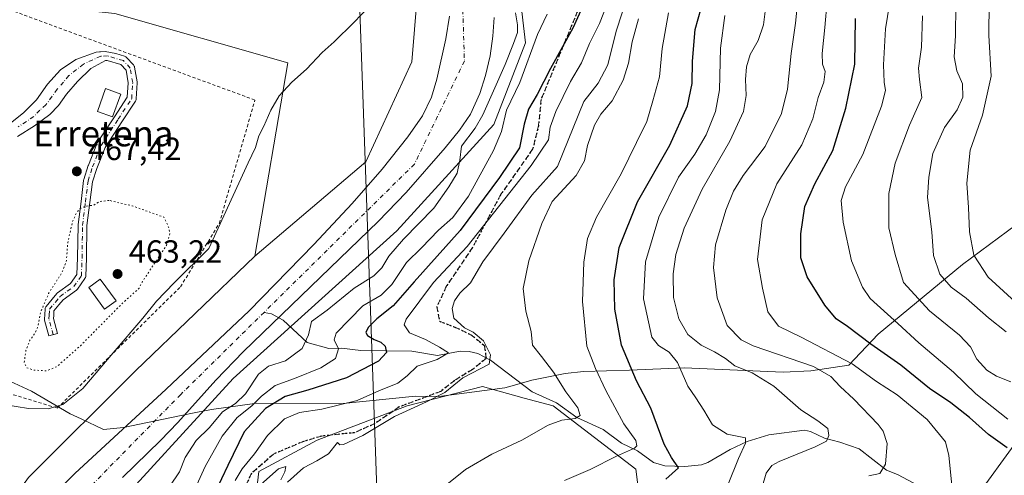
# Model space of a CAD drawing. Units: metres. Extents: x 614002 to 617458, y 4745570 to 4747941.
# Drawn here: x 616684 to 616992, y 4746816 to 4746958 of the extents above; entities that cross this region are included whole.
import ezdxf
from ezdxf.enums import TextEntityAlignment as Align

# ---------------------------------------------------------------- set-up
doc = ezdxf.new("R2010")
doc.units = ezdxf.units.M
doc.header["$MEASUREMENT"] = 0
for name, pattern in [('DGN Style 2', [1.648017, 0.98881, -0.659207]), ('DGN Style 3', [2.307223, 1.648017, -0.659207]), ('DGN Style 4', [2.638475, 1.318413, -0.659207, 0.001648, -0.659207]), ('DGN Style 5', [1.153612, 0.494405, -0.659207])]:
    doc.linetypes.add(name, pattern=pattern)
for name, color, linetype, lineweight in [('Alambrada', 7, 'DGN Style 2', 0), ('Arbolado forestal CxS', 92, 'Continuous', 0), ('Camino Cxs', 7, 'Continuous', 0), ('Camino eje', 30, 'DGN Style 4', 13), ('Corriente natural Cxs', 4, 'Continuous', 13), ('Corriente natural eje', 4, 'DGN Style 4', 0), ('Corriente natural lineal', 142, 'Continuous', 13), ('Cultivos herbáceos CxS', 92, 'Continuous', 0), ('Curva de nivel maestra', 30, 'Continuous', 30), ('Curva de nivel normal', 30, 'Continuous', 0), ('Curva de nivel normal depresión', 30, 'DGN Style 5', 0), ('Edificación ligera Cxs', 1, 'Continuous', 0), ('Entidad de ámbito territorial', 7, 'Continuous', 0), ('Entidad de ámbito territorial CxS', 92, 'Continuous', 0), ('Matorral CxS', 135, 'Continuous', 0), ('Núcleo urbano CxS', 7, 'Continuous', 0), ('Prado CxS', 92, 'Continuous', 0), ('Punto de cota en terreno', 7, 'Continuous', 0), ('Ruta', 7, 'DGN Style 5', 30), ('Rótulo de punto de cota en terreno', 7, 'Continuous', 0), ('Senda', 7, 'DGN Style 3', 0), ('Suelo desnudo CxS', 253, 'Continuous', 0), ('Tendido', 6, 'Continuous', 0), ('Texto cartográfico', 7, 'Continuous', 0)]:
    doc.layers.add(name, color=color, linetype=linetype, lineweight=lineweight)
doc.styles.add('Style-Arial', font='txt')

# ---------------------------------------------------------------- blocks, each defined once
blk = doc.blocks.new('*U16')
at = {"layer": 'Matorral CxS', "color": 135, "linetype": 'Continuous', "lineweight": 0}
for points in [[(617006.5267, 4746841.2571, 536.951), (616983.8731, 4746809.9573, 521.2179)], [(616881.4887, 4746783.0233, 505.5043), (616876.9297, 4746817.9843, 496.7546), (616851.0891, 4746837.7445, 488.3377), (616842.0503, 4746840.2385, 486.9186), (616829.0483, 4746843.8259, 485.1611), (616805.4873, 4746837.7451, 483.1695), (616777.3661, 4746827.1053, 483.1064), (616759.1259, 4746817.2255, 480.3664), (616757.7709, 4746805.7515, 482.9957)], [(616709.5279, 4746800.9483, 460.4257), (616751.1407, 4746846.3665, 460.3477), (616802.2767, 4746892.4901, 461.9335), (616832.5395, 4746925.7525, 466.8959), (616842.5275, 4746951.2409, 468.4036), (616839.1565, 4746979.8087, 463.7025), (616855.0235, 4746976.9755, 468.3357), (616866.5033, 4746974.9263, 474.7083), (616911.6659, 4746965.7279, 506.3319), (616935.6933, 4746981.7895, 516.2514), (616967.9657, 4746999.8173, 531.7354), (616959.5819, 4747018.1813, 522.0608), (616936.0683, 4747019.9147, 507.3325), (616907.5201, 4747014.6219, 491.2024), (616912.2275, 4747031.8513, 491.3408), (616917.4349, 4747050.9107, 490.648), (616932.0749, 4747046.5707, 501.7377), (616941.5281, 4747057.4425, 504.9394), (616957.0659, 4747056.1861, 516.1787), (616963.1369, 4747055.6951, 520.3389), (616968.9795, 4747037.3123, 525.9096), (616992.0199, 4747012.0671, 539.745), (617017.3791, 4747019.2427, 550.2183)]]:
    blk.add_polyline3d(points, dxfattribs=at)
blk = doc.blocks.new('5PATER')
at = {"layer": 'Suelo desnudo CxS', "linetype": 'Continuous', "lineweight": 0}
h = blk.add_hatch(color=51, dxfattribs=at)
edge = h.paths.add_edge_path()
edge.add_ellipse((0, 0), major_axis=(-0.11, -0.111), ratio=0.999422, start_angle=0, end_angle=360)

msp = doc.modelspace()

# ---------------------------------------------------------------- linework, layer by layer
at = {"layer": 'Alambrada', "color": 7, "linetype": 'DGN Style 2', "lineweight": 0}
msp.add_polyline3d([(616696.1701, 4746837.1001, 473.0125), (616734.6801, 4746875.0101, 471.1821), (616746.8001, 4746894.8601, 470.3864), (616757.9201, 4746933.3701, 469.9901), (616664.6101, 4746967.7301, 472.1153), (616652.5501, 4746970.8101, 483.5542), (616618.7501, 4746888.3201, 474.2457), (616608.6201, 4746864.5001, 476.725), (616616.1701, 4746861.3201, 473.9716), (616696.1701, 4746837.1001, 473.0125)], dxfattribs=at)
at = {"layer": 'Arbolado forestal CxS', "color": 92, "linetype": 'Continuous', "lineweight": 0}
for points in [[(616687.1971, 4746815.3975, 462.3725), (616720.6358, 4746848.6839, 462.3862), (616757.8675, 4746884.5389, 462.0835), (616792.6011, 4746914.0223, 462.8866), (616806.9977, 4746945.2611, 462.8321), (616809.3383, 4746974.5061, 464.4736), (616811.0831, 4746998.0277, 464.1498), (616812.0103, 4747048.2289, 465.5268), (616818.6323, 4747101.6499, 464.7379), (616815.8093, 4747142.9277, 465.0724), (616811.1889, 4747168.3101, 466.0193), (616803.2901, 4747208.9159, 467.818), (616793.4451, 4747255.2259, 469.8858), (616791.2831, 4747292.6967, 468.1995), (616778.3667, 4747323.7349, 469.5745), (616763.0455, 4747335.0591, 477.4082), (616740.0348, 4747355.8573, 483.4076), (616737.2735, 4747388.2413, 477.3507)], [(616810.2115, 4747376.6245, 466.1225), (616807.7825, 4747365.0859, 465.5662), (616815.0735, 4747359.0159, 465.6593), (616821.7499, 4747342.0097, 465.6328), (616826.6122, 4747331.6875, 466.4307), (616834.5049, 4747317.7203, 465.3104), (616823.0239, 4747295.4715, 464.4871), (616821.9881, 4747261.1535, 463.6868), (616832.5069, 4747209.1305, 464.1761), (616839.1409, 4747167.8795, 463.7453), (616843.8173, 4747134.2395, 464.1445), (616842.3027, 4747077.0447, 463.2854), (616839.4927, 4747023.6515, 463.5949), (616839.1565, 4746979.8087, 463.7025), (616842.5275, 4746951.2409, 468.4036), (616832.5395, 4746925.7525, 466.8959), (616802.2767, 4746892.4901, 461.9335), (616751.1407, 4746846.3665, 460.3477), (616709.5279, 4746800.9483, 460.4257)], [(616815.8093, 4747142.9277, 465.0724), (616818.6323, 4747101.6499, 464.7379), (616812.0103, 4747048.2289, 465.5268), (616811.0831, 4746998.0277, 464.1498), (616809.3383, 4746974.5061, 464.4736), (616806.9977, 4746945.2611, 462.8321), (616792.6011, 4746914.0223, 462.8866), (616757.8675, 4746884.5389, 462.0835)], [(616839.1565, 4746979.8087, 463.7025), (616842.5275, 4746951.2409, 468.4036), (616832.5395, 4746925.7525, 466.8959), (616802.2767, 4746892.4901, 461.9335), (616751.1407, 4746846.3665, 460.3477), (616709.5279, 4746800.9483, 460.4257), (616684.9481, 4746772.8109, 460.9258)], [(616818.7801, 4746959.6101, 460.5217), (616817.5801, 4746952.4901, 460.4247), (616814.7801, 4746939.9301, 461.0069), (616813.1001, 4746934.2501, 461.0451), (616810.3001, 4746928.4101, 461.4359), (616805.7401, 4746921.8501, 461.8058), (616797.7001, 4746911.7701, 461.9451), (616788.3001, 4746901.0501, 461.7697), (616776.3801, 4746888.1701, 461.0168), (616756.1001, 4746867.5301, 460.2899), (616730.1801, 4746842.9701, 461.0913), (616701.6201, 4746816.6501, 461.2709), (616690.3002, 4746805.3701, 461.195)], [(616818.7801, 4746959.6101, 460.5217), (616817.5801, 4746952.4901, 460.4247), (616814.7801, 4746939.9301, 461.0069), (616813.1001, 4746934.2501, 461.0451), (616810.3001, 4746928.4101, 461.4359), (616805.7401, 4746921.8501, 461.8058), (616797.7001, 4746911.7701, 461.9451), (616788.3001, 4746901.0501, 461.7697), (616776.3801, 4746888.1701, 461.0168), (616756.1001, 4746867.5301, 460.2899), (616730.1801, 4746842.9701, 461.0913), (616701.6201, 4746816.6501, 461.2709), (616690.3002, 4746805.3701, 461.195)], [(616716.5801, 4746815.3701, 459.3262), (616728.4601, 4746826.9701, 459.5522), (616733.8601, 4746832.5701, 459.6369), (616745.7401, 4746845.8501, 459.5255), (616754.3001, 4746854.7301, 459.5002), (616763.3301, 4746863.4401, 459.4801), (616796.4601, 4746895.3701, 460.3282), (616805.2201, 4746904.4901, 460.4543), (616817.3401, 4746918.4101, 460.7224), (616821.8601, 4746923.9301, 461.5506), (616825.2601, 4746928.9701, 462.3159), (616828.1802, 4746935.3701, 463.2304), (616830.0201, 4746941.0501, 462.9699), (616831.4601, 4746947.2101, 462.6823), (616832.3002, 4746953.2901, 462.143), (616832.7401, 4746959.2101, 462.1542)], [(616832.7401, 4746959.2101, 462.1542), (616832.3002, 4746953.2901, 462.143), (616831.4601, 4746947.2101, 462.6823), (616830.0201, 4746941.0501, 462.9699), (616828.1802, 4746935.3701, 463.2304), (616825.2601, 4746928.9701, 462.3159), (616821.8601, 4746923.9301, 461.5506), (616817.3401, 4746918.4101, 460.7224), (616805.2201, 4746904.4901, 460.4543), (616796.4601, 4746895.3701, 460.3282), (616763.3301, 4746863.4401, 459.4801), (616754.3001, 4746854.7301, 459.5002), (616745.7401, 4746845.8501, 459.5255), (616733.8601, 4746832.5701, 459.6369), (616728.4601, 4746826.9701, 459.5522), (616716.5801, 4746815.3701, 459.3262)], [(616757.8675, 4746884.5389, 462.0835), (616720.6358, 4746848.6839, 462.3862), (616687.1971, 4746815.3975, 462.3725), (616669.5777, 4746791.1235, 462.2979), (616651.3141, 4746768.1159, 462.552), (616626.0289, 4746750.1389, 462.5937), (616606.4865, 4746728.3921, 463.2685), (616587.7095, 4746687.5903, 464.254), (616578.8675, 4746659.3447, 467.4737), (616568.1641, 4746657.6185, 471.8656)], [(617018.3127, 4746882.6429, 556.609), (617006.5267, 4746841.2571, 536.951), (616983.8731, 4746809.9573, 521.2179), (616957.4303, 4746775.4515, 531.2065), (616971.4353, 4746771.1075, 535.4821), (616981.6929, 4746757.2043, 542.3519), (616956.5551, 4746717.6257, 544.0341), (616919.9633, 4746681.1401, 535.5641), (616906.7679, 4746660.0763, 533.7271), (616908.8173, 4746639.1231, 537.4052), (616926.0529, 4746626.5429, 545.9587), (616971.8167, 4746622.4315, 564.7387), (617002.9655, 4746618.8493, 577.1602), (617026.5533, 4746606.3149, 584.0817), (617051.6421, 4746560.1167, 587.475)], [(617002.9655, 4746618.8493, 577.1602), (616971.8167, 4746622.4315, 564.7387), (616926.0529, 4746626.5429, 545.9587), (616908.8173, 4746639.1231, 537.4052), (616906.7679, 4746660.0763, 533.7271), (616919.9633, 4746681.1401, 535.5641), (616956.5551, 4746717.6257, 544.0341), (616981.6929, 4746757.2043, 542.3519), (616971.4353, 4746771.1075, 535.4821), (616957.4303, 4746775.4515, 531.2065), (616983.8731, 4746809.9573, 521.2179), (617006.5267, 4746841.2571, 536.951)]]:
    msp.add_polyline3d(points, dxfattribs=at)
at = {"layer": 'Camino Cxs', "color": 7, "linetype": 'Continuous', "lineweight": 0}
for points in [[(616680.9401, 4746925.6101, 468.5864), (616685.7401, 4746929.4501, 468.5588), (616689.6601, 4746933.4501, 468.5322), (616693.1401, 4746938.3301, 468.5626), (616697.1401, 4746942.8101, 468.5576), (616701.9401, 4746946.0101, 469.2802), (616708.2601, 4746948.3301, 469.8754), (616709.3603, 4746948.3918, 469.3905), (616709.5194, 4746948.4292, 469.3271), (616709.6818, 4746948.4479, 469.2566), (616711.1588, 4746948.5307, 468.5838), (616714.4099, 4746947.8803, 467.8249), (616717.2057, 4746947.0435, 467.6288), (616717.3809, 4746946.978, 467.6081), (616717.5457, 4746946.8898, 467.6007), (616717.6974, 4746946.7804, 467.6288), (616717.8331, 4746946.6518, 467.6484), (616719.9728, 4746944.3333, 467.6564), (616720.0978, 4746944.1768, 467.6363), (616720.1991, 4746944.0041, 467.607), (616720.2748, 4746943.8186, 467.5695), (616720.3232, 4746943.6243, 467.5251), (616721.1086, 4746939.0695, 466.9985), (616721.1288, 4746938.8316, 466.9789), (616721.1261, 4746938.7443, 466.9717), (616720.8123, 4746933.7211, 466.8451), (616720.7763, 4746933.4814, 466.8435), (616720.6994, 4746933.2516, 466.8427), (616720.5841, 4746933.0384, 466.8424), (616716.3472, 4746926.6043, 466.9923), (616711.0891, 4746918.5628, 469.3911), (616708.4894, 4746911.9872, 467.7391), (616707.1324, 4746907.7649, 466.8608), (616706.3624, 4746901.2982, 466.8711), (616705.4303, 4746894.1517, 464.975), (616705.31, 4746883.9636, 463.856), (616705.3089, 4746883.9211, 463.8521), (616705.0739, 4746878.3461, 464.5196), (616705.0508, 4746878.1453, 464.5586), (616704.9991, 4746877.9499, 464.5996), (616704.9197, 4746877.764, 464.6413), (616704.8145, 4746877.5915, 464.6826), (616702.4294, 4746874.2515, 467.9753), (616702.2832, 4746874.0783, 468.0999), (616702.1109, 4746873.931, 468.1841), (616698.0218, 4746870.9715, 467.7418), (616696.6715, 4746869.331, 468.5579), (616695.1178, 4746867.4395, 468.8002), (616695.0274, 4746866.0509, 469.5954), (616694.9666, 4746865.0798, 470.1519), (616696.2131, 4746860.3897, 471.8456), (616693.5071, 4746859.6705, 472.2188), (616692.2021, 4746864.5805, 470.3636), (616692.1619, 4746864.8022, 470.2757), (616692.1578, 4746865.0274, 470.1577), (616692.2329, 4746866.2293, 469.4354), (616692.3531, 4746868.0712, 469.1637), (616692.3841, 4746868.2866, 469.344), (616692.4481, 4746868.4947, 469.4853), (616692.5436, 4746868.6903, 469.6201), (616692.6683, 4746868.8687, 469.7633), (616694.5087, 4746871.1093, 470.188), (616695.9784, 4746872.8949, 468.8449), (616696.1552, 4746873.0726, 468.6307), (616696.2343, 4746873.1342, 468.532), (616700.2838, 4746876.065, 466.6682), (616702.2939, 4746878.8799, 464.8722), (616702.5104, 4746884.0166, 464.2838), (616702.6314, 4746894.2672, 465.5878), (616702.6431, 4746894.4318, 465.6735), (616703.5835, 4746901.6415, 468.6399), (616704.3679, 4746908.23, 467.7832), (616704.3794, 4746908.3076, 467.7862), (616704.4253, 4746908.4929, 467.7883), (616705.838, 4746912.8882, 467.9933), (616705.8552, 4746912.9386, 468.0087), (616705.8689, 4746912.9745, 468.0195), (616708.5375, 4746919.7244, 470.1693), (616708.6271, 4746919.9097, 470.1608), (616708.6676, 4746919.9758, 470.1531), (616714.0062, 4746928.1405, 467.5323), (616718.041, 4746934.2673, 466.9106), (616718.3213, 4746938.7553, 467.0074), (616717.6346, 4746942.7383, 467.1075), (616716.0357, 4746944.471, 467.6698), (616711.7336, 4746945.7585, 468.671), (616711.1839, 4746945.7277, 468.9659), (616706.6601, 4746943.2101, 471.7877), (616702.4701, 4746939.1701, 469.0334), (616699.0701, 4746935.1901, 468.7166), (616696.5764, 4746931.6889, 468.6694), (616693.8064, 4746928.8678, 468.6465), (616689.0438, 4746925.2959, 468.5603), (616683.7521, 4746921.9886, 468.5265)], [(616680.9401, 4746925.6101, 468.5864), (616685.7401, 4746929.4501, 468.5588), (616689.6601, 4746933.4501, 468.5322), (616693.1401, 4746938.3301, 468.5626), (616697.1401, 4746942.8101, 468.5576), (616701.9401, 4746946.0101, 469.2802), (616708.2601, 4746948.3301, 469.8754), (616709.3603, 4746948.3918, 469.3905), (616709.5194, 4746948.4293, 469.3271), (616709.6818, 4746948.4479, 469.2566), (616711.1588, 4746948.5307, 468.5838), (616714.4099, 4746947.8803, 467.8249), (616717.2057, 4746947.0435, 467.6288), (616717.3808, 4746946.9781, 467.6081), (616717.5457, 4746946.8898, 467.6007), (616717.6974, 4746946.7804, 467.6288), (616717.8331, 4746946.6518, 467.6484), (616719.9728, 4746944.3333, 467.6564), (616720.0977, 4746944.1768, 467.6363), (616720.1991, 4746944.0041, 467.607), (616720.2747, 4746943.8186, 467.5695), (616720.3232, 4746943.6243, 467.5251), (616721.1086, 4746939.0695, 466.9985), (616721.1288, 4746938.8316, 466.9789), (616721.1261, 4746938.7443, 466.9717), (616720.8123, 4746933.7211, 466.8451), (616720.7762, 4746933.4814, 466.8435), (616720.6994, 4746933.2516, 466.8427), (616720.5841, 4746933.0384, 466.8424), (616716.3472, 4746926.6043, 466.9923), (616711.0891, 4746918.5628, 469.3911), (616708.4894, 4746911.9872, 467.7391), (616707.1324, 4746907.7649, 466.8608), (616706.3624, 4746901.2982, 466.8711), (616705.4303, 4746894.1517, 464.975), (616705.31, 4746883.9636, 463.856), (616705.3089, 4746883.9211, 463.8521), (616705.0739, 4746878.3461, 464.5196), (616705.0508, 4746878.1453, 464.5586), (616704.999, 4746877.95, 464.5996), (616704.9197, 4746877.7641, 464.6413), (616704.8145, 4746877.5915, 464.6826), (616702.4294, 4746874.2515, 467.9753), (616702.2831, 4746874.0783, 468.0999), (616702.1109, 4746873.931, 468.1841), (616698.0218, 4746870.9715, 467.7418), (616696.6715, 4746869.331, 468.5579), (616695.1178, 4746867.4395, 468.8002), (616695.0274, 4746866.0509, 469.5954), (616694.9666, 4746865.0798, 470.1519), (616696.2131, 4746860.3897, 471.8456), (616693.5071, 4746859.6705, 472.2188), (616692.2021, 4746864.5805, 470.3636), (616692.1618, 4746864.8022, 470.2757), (616692.1578, 4746865.0274, 470.1577), (616692.2329, 4746866.2293, 469.4354), (616692.3531, 4746868.0712, 469.1637), (616692.3841, 4746868.2867, 469.3441), (616692.4481, 4746868.4947, 469.4854), (616692.5436, 4746868.6903, 469.6201), (616692.6683, 4746868.8687, 469.7633), (616694.5087, 4746871.1093, 470.188), (616695.9784, 4746872.8949, 468.8449), (616696.1552, 4746873.0726, 468.6307), (616696.2343, 4746873.1342, 468.532), (616700.2838, 4746876.065, 466.6682), (616702.2939, 4746878.8799, 464.8722), (616702.5104, 4746884.0166, 464.2838), (616702.6314, 4746894.2672, 465.5878), (616702.6431, 4746894.4318, 465.6735), (616703.5835, 4746901.6415, 468.6399), (616704.3679, 4746908.23, 467.7832), (616704.3794, 4746908.3076, 467.7862), (616704.4253, 4746908.4929, 467.7883), (616705.838, 4746912.8882, 467.9933), (616705.8552, 4746912.9386, 468.0087), (616705.8689, 4746912.9745, 468.0195), (616708.5375, 4746919.7244, 470.1693), (616708.6271, 4746919.9097, 470.1608), (616708.6676, 4746919.9758, 470.1531), (616714.0062, 4746928.1405, 467.5323), (616718.041, 4746934.2673, 466.9106), (616718.3213, 4746938.7553, 467.0074), (616717.6346, 4746942.7383, 467.1075), (616716.0357, 4746944.471, 467.6698), (616711.7336, 4746945.7585, 468.671), (616711.1839, 4746945.7277, 468.9659), (616706.6601, 4746943.2101, 471.7877), (616702.4701, 4746939.1701, 469.0334), (616699.0701, 4746935.1901, 468.7166), (616696.5764, 4746931.6889, 468.6694), (616693.8064, 4746928.8678, 468.6465), (616689.0438, 4746925.2959, 468.5603), (616683.7521, 4746921.9886, 468.5265)]]:
    msp.add_polyline3d(points, dxfattribs=at)
at = {"layer": 'Camino eje', "color": 30, "linetype": 'DGN Style 4', "lineweight": 13}
msp.add_polyline3d([(616694.8601, 4746860.0301, 471.9876), (616693.5551, 4746864.9401, 470.0538), (616693.6301, 4746866.1401, 469.3655), (616693.7501, 4746867.9801, 468.897), (616695.5901, 4746870.2201, 469.0895), (616697.0551, 4746872.0001, 467.5062), (616701.2901, 4746875.0651, 467.1786), (616703.6751, 4746878.4051, 464.6797), (616703.9101, 4746883.9801, 464.0714), (616704.0313, 4746894.2507, 465.2926), (616704.9732, 4746901.4715, 467.7481), (616705.7581, 4746908.0645, 467.3357), (616707.1708, 4746912.4598, 467.5796), (616709.8394, 4746919.2097, 469.6715), (616715.1766, 4746927.3724, 467.164), (616719.4149, 4746933.8084, 466.8736), (616719.7288, 4746938.8316, 466.9942), (616718.944, 4746943.3838, 467.3219), (616716.8043, 4746945.7023, 467.5644), (616711.9001, 4746947.1701, 468.2161), (616709.7601, 4746947.0501, 469.1693), (616704.3001, 4746944.6101, 470.082), (616699.8051, 4746940.9901, 468.7843), (616698.1051, 4746939.0001, 468.5304), (616696.1051, 4746936.7601, 468.4944), (616692.6201, 4746931.8701, 468.506), (616690.7401, 4746930.2101, 468.5234), (616688.7801, 4746928.2101, 468.53), (616683.9597, 4746924.9839, 468.5482)], dxfattribs=at)
at = {"layer": 'Corriente natural Cxs', "color": 4, "linetype": 'Continuous', "lineweight": 13}
for points in [[(616690.3002, 4746805.3701, 461.195), (616701.6201, 4746816.6501, 461.2709), (616730.1801, 4746842.9701, 461.0913), (616756.1001, 4746867.5301, 460.2899), (616776.3801, 4746888.1701, 461.0168), (616788.3001, 4746901.0501, 461.7697), (616797.7001, 4746911.7701, 461.9451), (616805.7401, 4746921.8501, 461.8058), (616810.3001, 4746928.4101, 461.4359), (616813.1001, 4746934.2501, 461.0451), (616814.7801, 4746939.9301, 461.0069), (616817.5801, 4746952.4901, 460.4247), (616818.7801, 4746959.6101, 460.5217)], [(616690.3002, 4746805.3701, 461.195), (616701.6201, 4746816.6501, 461.2709), (616730.1801, 4746842.9701, 461.0913), (616756.1001, 4746867.5301, 460.2899), (616776.3801, 4746888.1701, 461.0168), (616788.3001, 4746901.0501, 461.7697), (616797.7001, 4746911.7701, 461.9451), (616805.7401, 4746921.8501, 461.8058), (616810.3001, 4746928.4101, 461.4359), (616813.1001, 4746934.2501, 461.0451), (616814.7801, 4746939.9301, 461.0069), (616817.5801, 4746952.4901, 460.4247), (616818.7801, 4746959.6101, 460.5217)], [(616832.7401, 4746959.2101, 462.1542), (616832.3002, 4746953.2901, 462.143), (616831.4601, 4746947.2101, 462.6823), (616830.0201, 4746941.0501, 462.9699), (616828.1802, 4746935.3701, 463.2304), (616825.2601, 4746928.9701, 462.3159), (616821.8601, 4746923.9301, 461.5506), (616817.3401, 4746918.4101, 460.7224), (616805.2201, 4746904.4901, 460.4543), (616796.4601, 4746895.3701, 460.3282), (616763.3301, 4746863.4401, 459.4801), (616754.3001, 4746854.7301, 459.5002), (616745.7401, 4746845.8501, 459.5255), (616733.8601, 4746832.5701, 459.6369), (616728.4601, 4746826.9701, 459.5522), (616716.5801, 4746815.3701, 459.3262)], [(616832.7401, 4746959.2101, 462.1542), (616832.3002, 4746953.2901, 462.143), (616831.4601, 4746947.2101, 462.6823), (616830.0201, 4746941.0501, 462.9699), (616828.1802, 4746935.3701, 463.2304), (616825.2601, 4746928.9701, 462.3159), (616821.8601, 4746923.9301, 461.5506), (616817.3401, 4746918.4101, 460.7224), (616805.2201, 4746904.4901, 460.4543), (616796.4601, 4746895.3701, 460.3282), (616763.3301, 4746863.4401, 459.4801), (616754.3001, 4746854.7301, 459.5002), (616745.7401, 4746845.8501, 459.5255), (616733.8601, 4746832.5701, 459.6369), (616728.4601, 4746826.9701, 459.5522), (616716.5801, 4746815.3701, 459.3262)]]:
    msp.add_polyline3d(points, dxfattribs=at)
at = {"layer": 'Corriente natural eje', "color": 4, "linetype": 'DGN Style 4', "lineweight": 0}
for points in [[(616808.0013, 4747315.0457, 461.9351), (616809.3701, 4747287.6101, 462.6016), (616809.9101, 4747247.5601, 462.1218), (616810.9901, 4747226.9901, 462.1987), (616834.2101, 4747129.0201, 461.0768), (616822.3101, 4746980.7201, 460.2069), (616823.3901, 4746945.5401, 460.2332), (616807.7501, 4746913.3201, 460.1581), (616760.7723, 4746867.0113, 459.479)], [(616760.7723, 4746867.0113, 459.479), (616734.7301, 4746841.3401, 459.9328), (616679.0101, 4746784.5101, 459.6364), (616620.8401, 4746712.2901, 459.0769), (616605.6901, 4746676.5701, 458.12), (616600.7253, 4746655.2681, 458.1203)]]:
    msp.add_polyline3d(points, dxfattribs=at)
at = {"layer": 'Corriente natural lineal', "color": 142, "linetype": 'Continuous', "lineweight": 13}
msp.add_polyline3d([(616970.5158, 4746810.0759, 518.3769), (616958.7051, 4746816.2869, 515.5659), (616955.2958, 4746817.7147, 514.8213), (616946.7062, 4746824.3047, 512.1285), (616940.7648, 4746826.4791, 510.8788), (616935.9122, 4746827.6522, 509.6304), (616931.5512, 4746829.7701, 508.9042), (616929.684, 4746830.1686, 508.6821), (616918.4806, 4746828.7227, 506.305), (616911.805, 4746826.6839, 505.2631), (616906.3966, 4746824.1767, 503.6854), (616899.477, 4746820.0725, 501.4533), (616897.4927, 4746819.3409, 500.917), (616892.3257, 4746818.8614, 500.3935), (616886.0674, 4746819.0678, 498.9688), (616882.5344, 4746820.1036, 497.6043), (616877.4403, 4746823.7746, 494.9264), (616872.529, 4746826.136, 493.3537), (616866.7623, 4746830.4257, 491.9173), (616858.5407, 4746834.1674, 489.9746), (616852.2164, 4746838.7177, 488.5373), (616844.5325, 4746842.1489, 487.1203), (616831.5372, 4746852.0625, 484.326), (616827.5588, 4746854.1232, 483.4834), (616824.9198, 4746854.7858, 482.6039), (616822.0709, 4746854.8528, 481.6205), (616815.0188, 4746853.5703, 479.4954), (616806.9726, 4746854.8881, 477.7131), (616791.0162, 4746855.0593, 471.6411), (616784.9822, 4746855.7713, 469.5137), (616781.0691, 4746855.7296, 467.9347), (616774.2422, 4746857.6164, 465.1645), (616766.7139, 4746864.5751, 460.2067), (616763.1532, 4746866.5991, 459.3505), (616760.7723, 4746867.0113, 459.479)], dxfattribs=at)
at = {"layer": 'Cultivos herbáceos CxS', "color": 92, "linetype": 'Continuous', "lineweight": 0}
msp.add_polyline3d([(616815.8093, 4747142.9277, 465.0724), (616818.6323, 4747101.6499, 464.7379), (616812.0103, 4747048.2289, 465.5268), (616811.0831, 4746998.0277, 464.1498), (616809.3383, 4746974.5061, 464.4736), (616806.9977, 4746945.2611, 462.8321), (616792.6011, 4746914.0223, 462.8866), (616757.8675, 4746884.5389, 462.0835), (616768.2519, 4746944.9765, 465.2037), (616714.1545, 4746960.4619, 468.3184), (616672.1737, 4746964.9449, 470.6602), (616664.6101, 4746967.7301, 471.4488), (616652.5501, 4746970.8101, 474.7549), (616651.0285, 4746967.0967, 474.47), (616648.0447, 4746967.5995, 475.6456), (616661.7243, 4747001.5371, 474.547), (616686.0061, 4747084.0893, 475.9842), (616711.9069, 4747177.9719, 482.7626)], close=True, dxfattribs=at)
for points in [[(616815.8093, 4747142.9277, 465.0724), (616818.6323, 4747101.6499, 464.7379), (616812.0103, 4747048.2289, 465.5268), (616811.0831, 4746998.0277, 464.1498), (616809.3383, 4746974.5061, 464.4736), (616806.9977, 4746945.2611, 462.8321), (616792.6011, 4746914.0223, 462.8866), (616757.8675, 4746884.5389, 462.0835)], [(616648.0447, 4746967.5995, 475.6456), (616651.0285, 4746967.0967, 474.47), (616652.5501, 4746970.8101, 474.7549), (616664.6101, 4746967.7301, 471.4488), (616672.1737, 4746964.9449, 470.6602), (616714.1545, 4746960.4619, 468.3184), (616768.2519, 4746944.9765, 465.2037), (616757.8675, 4746884.5389, 462.0835)]]:
    msp.add_polyline3d(points, dxfattribs=at)
at = {"layer": 'Curva de nivel maestra', "color": 30, "linetype": 'Continuous', "lineweight": 30, "flags": 128}
for points, elevation in [([(616863.1, 4746968.8801), (616857.25, 4746955.8201), (616850.34, 4746943.2801), (616846.15, 4746935.1501), (616843.38, 4746930.5501), (616842.09, 4746925.8401), (616840.56, 4746918.4401), (616834.38, 4746909.1101), (616822.1, 4746892.6101), (616807.71, 4746876.5601), (616801.14, 4746869.0901), (616796.07, 4746865.0001), (616793.36, 4746862.3201), (616792.6, 4746860.7001), (616793.14, 4746859.7301), (616795.19, 4746858.4901), (616797.3, 4746857.7201), (616798.58, 4746856.4101), (616799.04, 4746854.4501), (616796.57, 4746851.7901), (616786.58, 4746846.5301), (616774.46, 4746842.6401), (616767.4, 4746840.7401), (616761.25, 4746837.0101), (616754.56, 4746829.6901), (616749.41, 4746819.1001), (616745.5, 4746810.8501)], 475), ([(616886.34, 4746814.9101), (616890.31, 4746818.4501), (616888.06, 4746821.6601), (616885.79, 4746825.7701), (616881.68, 4746837.0501), (616877.22, 4746845.6201), (616872.49, 4746856.7801), (616870.42, 4746868.0101), (616870.14, 4746877.1601), (616871.75, 4746887.2901), (616877.51, 4746901.5501), (616887.58, 4746919.2201), (616893.08, 4746931.5501), (616894.54, 4746938.5501), (616894.62, 4746945.5401), (616895.55, 4746955.4701), (616897.39, 4746962.0601)], 500), ([(616993.01, 4746824.6601), (616987.15, 4746828.8601), (616981.28, 4746834.1501), (616975.42, 4746838.6801), (616968.78, 4746843.2401), (616959.79, 4746850.5401), (616950.36, 4746857.1101), (616943.13, 4746862.5401), (616939.62, 4746865.0301), (616936.03, 4746869.2501), (616930.5, 4746878.1501), (616928.52, 4746884.0701), (616928.49, 4746891.5701), (616929.79, 4746900.0801), (616932.87, 4746907.2301), (616938.52, 4746917.5601), (616942.63, 4746930.8301), (616945.45, 4746944.5501), (616945.62, 4746958.9001)], 525)]:
    msp.add_lwpolyline(points, dxfattribs=dict(at, elevation=elevation))
at = {"layer": 'Curva de nivel normal', "color": 30, "linetype": 'Continuous', "lineweight": 0, "flags": 128}
for points, elevation in [([(616992.65, 4746860.91), (616987.14, 4746865.26), (616980.15, 4746871.48), (616975.55, 4746874.92), (616971.94, 4746878.93), (616970.02, 4746884.74), (616969.46, 4746892.18), (616968.16, 4746902.95), (616968.52, 4746909.22), (616969.74, 4746916.69), (616973.47, 4746924.79), (616977.39, 4746930.29), (616979.2, 4746934.26), (616979.04, 4746938.46), (616977.27, 4746942.55), (616976.47, 4746946.88), (616976.85, 4746953.42), (616977, 4746963.04), (616978.22, 4746971.82), (616980.14, 4746984.49), (616983.83, 4746996.95), (616990.9, 4747013.88), (616998.99, 4747042.22)], 540), ([(616997.91, 4746868.09), (616987.04, 4746878.04), (616982.61, 4746884.9), (616981.23, 4746892.17), (616980.88, 4746899.83), (616980.45, 4746907.35), (616981.44, 4746917.71), (616985.26, 4746928.69), (616988.01, 4746940.86), (616987.28, 4746953.55), (616987.42, 4746963.88), (616989.91, 4746978.88), (616995.1, 4746995.86)], 545), ([(616993.25, 4746833.66), (616983.17, 4746841.58), (616976.24, 4746848.32), (616965.36, 4746857.44), (616958.82, 4746863.56), (616950.23, 4746871.31), (616947.8, 4746874.87), (616944.36, 4746883.1), (616941.74, 4746895.23), (616941.14, 4746901.96), (616942.45, 4746906.23), (616947.93, 4746916.3), (616953.71, 4746931.5), (616955.01, 4746936.37), (616954.52, 4746938.96), (616954.33, 4746944.38), (616955.02, 4746955.64), (616957.36, 4746970.57)], 530), ([(616869.41, 4746967.22), (616865.56, 4746957.34), (616862.45, 4746951.06), (616859.99, 4746945.01), (616856.58, 4746939.18), (616852, 4746929.83), (616850.2, 4746924.9), (616849.62, 4746920.98), (616844.27, 4746912.88), (616824.26, 4746887.63), (616813.7, 4746876.38), (616805.15, 4746864.88), (616804.57, 4746863.1), (616806.25, 4746860.66), (616811.26, 4746858.54), (616815.56, 4746856.08), (616818.38, 4746854.36), (616814.92, 4746852.32), (616808.67, 4746850.21), (616805.52, 4746847.17), (616802.59, 4746844.91), (616796.62, 4746842.44), (616789.92, 4746839.43), (616778.8, 4746836.73), (616771.81, 4746835.7), (616767.18, 4746833.77), (616761.9, 4746828.55), (616757.81, 4746822.76), (616753.89, 4746818.07), (616751.71, 4746814.43)], 480), ([(616874.54, 4746966.44), (616870.86, 4746954.9), (616868.16, 4746944.38), (616865.16, 4746938.6), (616860.7, 4746932.87), (616852.43, 4746912.55), (616844.48, 4746903.59), (616835.8, 4746891.71), (616829.14, 4746882.76), (616825.3, 4746876.27), (616821.92, 4746872.96), (616820.26, 4746870.6), (616819.59, 4746868.22), (616820.09, 4746865.17), (616823.4, 4746862.15), (616826.09, 4746860.84), (616829.34, 4746858.08), (616831.58, 4746853.71), (616831.08, 4746850.85), (616822.92, 4746846.55), (616817.23, 4746841.96), (616811.55, 4746839.08), (616801.49, 4746834.43), (616791.68, 4746828.51), (616785.61, 4746825.66), (616784.42, 4746825.59), (616783.77, 4746826.36), (616780.94, 4746822.75), (616777.28, 4746820.56), (616773.09, 4746818.39), (616768.11, 4746813.95)], 485), ([(616917.88, 4746965.35), (616916.82, 4746956.83), (616915.21, 4746951.98), (616912.73, 4746947.59), (616911.56, 4746943.72), (616911.27, 4746939.84), (616911.49, 4746934.82), (616910.62, 4746929.78), (616906.29, 4746920.47), (616897.65, 4746905.47), (616892.05, 4746893.3), (616889.47, 4746885.07), (616888.59, 4746879.05), (616888.74, 4746871.69), (616890.36, 4746864.94), (616893.17, 4746860.12), (616897.33, 4746856.74), (616901.56, 4746854.68), (616904.94, 4746852.54), (616907.87, 4746850.33), (616913.28, 4746848.1), (616920.1, 4746843.92), (616928.57, 4746836.56), (616933.88, 4746833.09), (616936.92, 4746830.66), (616937.28, 4746828.5), (616936.54, 4746826.76), (616932.99, 4746824.99), (616921.8, 4746820.44), (616919.5, 4746819.11), (616917.66, 4746816.79), (616916.35, 4746812.08)], 510), ([(616949.82, 4746815.87), (616953.26, 4746816.64), (616954.94, 4746819.52), (616955.48, 4746825.97), (616954.24, 4746829.83), (616952.67, 4746832.01), (616945.14, 4746839.89), (616940.79, 4746843.87), (616937.86, 4746846.94), (616932.47, 4746850.05), (616913.68, 4746856.55), (616909.9, 4746858.41), (616905.46, 4746862.92), (616902.37, 4746871.56), (616901.23, 4746881.02), (616901.88, 4746888.13), (616905.06, 4746898.93), (616907.46, 4746904.93), (616910.54, 4746909.8), (616917.37, 4746918.88), (616922.51, 4746929.18), (616924.32, 4746936.74), (616925.47, 4746947.89), (616926.87, 4746957.4), (616927.67, 4746965.52)], 515), ([(616936.8, 4746964.38), (616936.07, 4746956.01), (616935.2, 4746947.88), (616935.27, 4746944.55), (616936.08, 4746942.31), (616935.71, 4746938.93), (616933.93, 4746934.13), (616932.25, 4746927.5), (616928.82, 4746919.37), (616921.07, 4746907.22), (616916.42, 4746895.88), (616914.99, 4746883.55), (616916.56, 4746874.55), (616918.21, 4746867.16), (616921.56, 4746862.72), (616928.64, 4746859.24), (616944.6, 4746850.96), (616952.14, 4746845.44), (616958.58, 4746841.2), (616967.96, 4746833.52), (616971.88, 4746828.88), (616973.7, 4746826.55), (616974.82, 4746822.22), (616975.93, 4746810.88)], 520), ([(616679.48, 4746838.25), (616687.2, 4746836.94), (616693.27, 4746836.86), (616697.84, 4746838.16), (616704.13, 4746843.18), (616713.59, 4746854.41), (616722.9, 4746865.22), (616727.18, 4746870.52), (616732.7, 4746876.23), (616743.47, 4746887.02), (616755.79, 4746913.72), (616758.14, 4746918.55), (616759.13, 4746922.22), (616760.74, 4746925.22), (616762.89, 4746930.22), (616765.51, 4746934.64), (616769.48, 4746938.92), (616774.03, 4746943.06), (616778.92, 4746948.23), (616782.7, 4746951.57), (616788.86, 4746957.64), (616793.6, 4746962.6)], 465), ([(616839.32, 4746960.62), (616840.02, 4746956.88), (616840.02, 4746954.47), (616838.74, 4746951.07), (616836.1684, 4746944.4312), (616832.4642, 4746936.2291), (616829.19, 4746928.7), (616826.76, 4746924.62), (616822.45, 4746918.98), (616821.98, 4746914.55), (616821.12, 4746910.55), (616818.47, 4746906.22), (616813.83, 4746899.55), (616804.4, 4746889.88), (616799.73, 4746884.55), (616797.62, 4746880.88), (616795.08, 4746878.39), (616788.91, 4746874.59), (616780.52, 4746867.73), (616775.65, 4746864.11), (616774.62, 4746860.01), (616772.7, 4746855.72), (616767.47, 4746851.82), (616762.14, 4746850.14), (616758.99, 4746847.65), (616755, 4746841.59), (616751.82, 4746838.55), (616747.78, 4746835.88), (616743.72, 4746831.04), (616739.52, 4746826.92), (616736.14, 4746821.6), (616734.37, 4746817.2), (616728.34, 4746808.2)], 465), ([(616849.26, 4746960.22), (616846.25, 4746953.88), (616840.74, 4746938.88), (616836.59, 4746930.22), (616835.01, 4746923.55), (616832.49, 4746917.58), (616824.66, 4746903.32), (616819.81, 4746896.7), (616815.27, 4746892.69), (616809.98, 4746887.18), (616805.29, 4746882.58), (616800.68, 4746875.72), (616797.36, 4746872.41), (616791.6, 4746869), (616783.28, 4746860.55), (616782.68, 4746858.4), (616784.02, 4746855.61), (616783.15, 4746852.63), (616778.51, 4746849.72), (616770.25, 4746846.38), (616764.28, 4746844.12), (616759.95, 4746840.78), (616756.93, 4746837.78), (616752.34, 4746834.18), (616747.67, 4746828.3), (616742.4, 4746818.84), (616737.13, 4746807.36)], 470), ([(616814.82, 4746810.68), (616823.76, 4746817.91), (616831.95, 4746822.69), (616841.34, 4746827.02), (616849.61, 4746831.72), (616853.87, 4746833.32), (616857.98, 4746833.81), (616859.58, 4746834.76), (616858.82, 4746837.17), (616855.06, 4746842.18), (616851.24, 4746848.28), (616847.52, 4746853.18), (616844.68, 4746856.71), (616844.25, 4746861.02), (616842.54, 4746867.4), (616841.7, 4746874.44), (616843.55, 4746883.15), (616847.59, 4746894.79), (616850.86, 4746901.62), (616858.3, 4746909.76), (616860.9, 4746914.33), (616861.82, 4746919.14), (616864.08, 4746925.56), (616866, 4746928.93), (616869.61, 4746933.14), (616873.04, 4746939.55), (616874.63, 4746944.94), (616875.78, 4746951.57), (616877.82, 4746958.78)], 490), ([(616854.62, 4746814.46), (616862.72, 4746817.92), (616870.96, 4746822.1), (616876.55, 4746824.6), (616877.26, 4746825.3), (616876.98, 4746827), (616873.22, 4746832.13), (616867.56, 4746842.59), (616864.35, 4746849.45), (616861.65, 4746856.47), (616860.29, 4746870.39), (616860.69, 4746882.7), (616861.88, 4746890.07), (616864.7, 4746896.74), (616872.38, 4746910.31), (616877.19, 4746920.07), (616880.43, 4746926.62), (616882.23, 4746933.17), (616884.39, 4746940.62), (616885.18, 4746949.5), (616887.17, 4746960.66)], 495), ([(616904.73, 4746959.83), (616903.38, 4746949.55), (616903.09, 4746936.55), (616901.82, 4746929.79), (616898.92, 4746922.5), (616895.42, 4746916.45), (616890.3, 4746909.27), (616884.16, 4746896.76), (616879.96, 4746882.85), (616879.35, 4746871.2), (616881.92, 4746859.25), (616884.01, 4746856.67), (616887.37, 4746854.6), (616889.94, 4746851.31), (616893.24, 4746843.98), (616895.74, 4746840.34), (616898.25, 4746836.41), (616900.93, 4746831.87), (616905.54, 4746828.96), (616911.26, 4746827.76), (616911.26, 4746826.14), (616909, 4746821.36), (616905.83, 4746813.29)], 505), ([(616994.2, 4746845.32), (616989.68, 4746847.07), (616986.62, 4746848.92), (616983.56, 4746852.41), (616981.55, 4746856.22), (616978.14, 4746859.87), (616968.76, 4746867.5), (616960.59, 4746876.34), (616958.04, 4746885.12), (616956, 4746893.43), (616956.04, 4746904.12), (616958.03, 4746913.6), (616962.51, 4746925.55), (616966.29, 4746934.18), (616965.58, 4746939.74), (616965.3, 4746943.36), (616966.23, 4746949.94), (616966.59, 4746959.73)], 535), ([(616766.04, 4746814.65), (616767.23, 4746817.15), (616767.6, 4746818.84), (616765.25, 4746818.13), (616758.8, 4746812.36)], 485)]:
    msp.add_lwpolyline(points, dxfattribs=dict(at, elevation=elevation))
at = {"layer": 'Curva de nivel normal depresión', "color": 30, "linetype": 'DGN Style 5', "lineweight": 0, "elevation": 465, "flags": 128}
msp.add_lwpolyline([(616712.36, 4746902), (616709.44, 4746901.67), (616707.44, 4746900.48), (616705.34, 4746900.23), (616703.58, 4746899.67), (616702.28, 4746898.34), (616700.88, 4746895.2), (616699.45, 4746888.8), (616699.02, 4746883.22), (616697.7, 4746879.55), (616693.44, 4746872.88), (616690.86, 4746866.88), (616690.21, 4746862.9), (616689.28, 4746860.59), (616687.61, 4746858.33), (616686.36, 4746855.09), (616685.82, 4746851.23), (616686.61, 4746849.69), (616688.59, 4746849), (616692.8, 4746848.7), (616696.12, 4746850.12), (616703.37, 4746856.57), (616716.52, 4746869.85), (616721.74, 4746874.55), (616722.64, 4746876.46), (616730.27, 4746887.93), (616731.32, 4746891.54), (616731.07, 4746893.41), (616729.47, 4746896.74), (616719.56, 4746900.3), (616712.36, 4746902)], dxfattribs=at)
at = {"layer": 'Edificación ligera Cxs', "color": 1, "linetype": 'Continuous', "lineweight": 0}
for points in [[(616716.0301, 4746935.2301, 467.5701), (616713.4501, 4746928.0801, 467.6571), (616708.6801, 4746929.8101, 469.2247), (616711.2601, 4746936.9501, 469.3347), (616716.0301, 4746935.2301, 467.5701)], [(616714.5301, 4746870.6501, 467.8948), (616710.9601, 4746868.0201, 471.0726), (616706.0001, 4746874.7701, 467.4611), (616709.5701, 4746877.4001, 464.2206), (616714.5301, 4746870.6501, 467.8948)]]:
    msp.add_polyline3d(points, dxfattribs=at)
for points in [[(616716.0301, 4746935.2301, 469.3347), (616713.4501, 4746928.0801, 469.3347), (616708.6801, 4746929.8101, 469.3347), (616711.2601, 4746936.9501, 469.3347)], [(616714.5301, 4746870.6501, 471.0726), (616710.9601, 4746868.0201, 471.0726), (616706.0001, 4746874.7701, 471.0726), (616709.5701, 4746877.4001, 471.0726)]]:
    msp.add_3dface(points, dxfattribs=at)
at = {"layer": 'Entidad de ámbito territorial', "color": 7, "linetype": 'Continuous', "lineweight": 0, "flags": 128}
msp.add_lwpolyline([(616998.775, 4746896.528), (616979.005, 4746881.916), (616952.649, 4746860.192), (616943.574, 4746850.492), (616931.672, 4746848.728), (616923.045, 4746848.3), (616892.03, 4746849.704), (616875.028, 4746848.98), (616860.559, 4746848.56), (616854.857, 4746847.938), (616844.486, 4746845.825), (616839.738, 4746844.447), (616836.027, 4746843.37), (616815.381, 4746840.669), (616808.141, 4746840.776), (616784.441, 4746838.394), (616758.529, 4746838.632), (616744.345, 4746836.696), (616739.453, 4746835.727), (616734.352, 4746834.717), (616716.901, 4746831.066), (616710.564, 4746830.43), (616703.62, 4746833.684), (616700.179, 4746835.296), (616688.097, 4746842.412), (616673.101, 4746849.215)], dxfattribs=at)
at = {"layer": 'Entidad de ámbito territorial CxS', "color": 92, "linetype": 'Continuous', "lineweight": 0, "flags": 128}
msp.add_lwpolyline([(616998.775, 4746896.528), (616979.005, 4746881.916), (616952.649, 4746860.192), (616943.574, 4746850.492), (616931.672, 4746848.728), (616923.045, 4746848.3), (616892.03, 4746849.704), (616875.028, 4746848.98), (616860.559, 4746848.56), (616854.857, 4746847.938), (616844.486, 4746845.825), (616839.738, 4746844.447), (616836.027, 4746843.37), (616815.381, 4746840.669), (616808.141, 4746840.776), (616784.441, 4746838.394), (616758.529, 4746838.632), (616744.345, 4746836.696), (616739.453, 4746835.727), (616734.352, 4746834.717), (616716.901, 4746831.066), (616710.564, 4746830.43), (616703.62, 4746833.684), (616700.179, 4746835.296), (616688.097, 4746842.412), (616673.101, 4746849.215)], dxfattribs=at)
at = {"layer": 'Matorral CxS', "color": 135, "linetype": 'Continuous', "lineweight": 0}
for points in [[(616839.1565, 4746979.8087, 463.7025), (616842.5275, 4746951.2409, 468.4036), (616832.5395, 4746925.7525, 466.8959), (616802.2767, 4746892.4901, 461.9335), (616751.1407, 4746846.3665, 460.3477), (616709.5279, 4746800.9483, 460.4257), (616684.9481, 4746772.8109, 460.9258)], [(617018.3127, 4746882.6429, 556.609), (617006.5267, 4746841.2571, 536.951), (616983.8731, 4746809.9573, 521.2179), (616957.4303, 4746775.4515, 531.2065), (616971.4353, 4746771.1075, 535.4821), (616981.6929, 4746757.2043, 542.3519), (616956.5551, 4746717.6257, 544.0341), (616919.9633, 4746681.1401, 535.5641), (616906.7679, 4746660.0763, 533.7271), (616908.8173, 4746639.1231, 537.4052), (616926.0529, 4746626.5429, 545.9587), (616971.8167, 4746622.4315, 564.7387), (617002.9655, 4746618.8493, 577.1602), (617026.5533, 4746606.3149, 584.0817), (617051.6421, 4746560.1167, 587.475)], [(616757.7709, 4746805.7515, 482.9957), (616759.1259, 4746817.2255, 480.3664), (616777.3661, 4746827.1053, 483.1064), (616805.4873, 4746837.7451, 483.1695), (616829.0483, 4746843.8259, 485.1611), (616842.0503, 4746840.2385, 486.9186), (616851.0891, 4746837.7445, 488.3377), (616876.9297, 4746817.9843, 496.7546), (616881.4887, 4746783.0233, 505.5043)]]:
    msp.add_polyline3d(points, dxfattribs=at)
at = {"layer": 'Núcleo urbano CxS', "color": 7, "linetype": 'Continuous', "lineweight": 0}
msp.add_polyline3d([(616757.8675, 4746884.5389, 462.0835), (616720.6358, 4746848.6839, 462.3862), (616687.1971, 4746815.3975, 462.3725), (616669.5777, 4746791.1235, 462.2979), (616651.3141, 4746768.1159, 462.552), (616626.0289, 4746750.1389, 462.5937), (616606.4865, 4746728.3921, 463.2685), (616587.7095, 4746687.5903, 464.254), (616578.8675, 4746659.3447, 467.4737), (616568.1641, 4746657.6185, 471.8656), (616567.9121, 4746657.5779, 471.9736), (616576.2113, 4746723.0605, 472.384), (616586.7033, 4746794.7865, 474.1392), (616595.6787, 4746844.9449, 475.1294), (616608.8657, 4746902.6659, 477.0481), (616625.5413, 4746962.5459, 479.2279), (616648.0447, 4746967.5995, 475.6456), (616651.0285, 4746967.0967, 474.47), (616652.5501, 4746970.8101, 474.7549), (616664.6101, 4746967.7301, 471.4488), (616672.1737, 4746964.9449, 470.6602), (616714.1545, 4746960.4619, 468.3184), (616768.2519, 4746944.9765, 465.2037)], close=True, dxfattribs=at)
for points in [[(616648.0447, 4746967.5995, 475.6456), (616651.0285, 4746967.0967, 474.47), (616652.5501, 4746970.8101, 474.7549), (616664.6101, 4746967.7301, 471.4488), (616672.1737, 4746964.9449, 470.6602), (616714.1545, 4746960.4619, 468.3184), (616768.2519, 4746944.9765, 465.2037), (616757.8675, 4746884.5389, 462.0835)], [(616757.8675, 4746884.5389, 462.0835), (616720.6358, 4746848.6839, 462.3862), (616687.1971, 4746815.3975, 462.3725), (616669.5777, 4746791.1235, 462.2979), (616651.3141, 4746768.1159, 462.552), (616626.0289, 4746750.1389, 462.5937), (616606.4865, 4746728.3921, 463.2685), (616587.7095, 4746687.5903, 464.254), (616578.8675, 4746659.3447, 467.4737), (616568.1641, 4746657.6185, 471.8656)]]:
    msp.add_polyline3d(points, dxfattribs=at)
at = {"layer": 'Prado CxS', "color": 92, "linetype": 'Continuous', "lineweight": 0}
msp.add_polyline3d([(616757.7709, 4746805.7515, 482.9957), (616759.1259, 4746817.2255, 480.3664), (616777.3661, 4746827.1053, 483.1064), (616805.4873, 4746837.7451, 483.1695), (616829.0483, 4746843.8259, 485.1611), (616842.0503, 4746840.2385, 486.9186), (616851.0891, 4746837.7445, 488.3377), (616876.9297, 4746817.9843, 496.7546), (616881.4887, 4746783.0233, 505.5043)], dxfattribs=at)
msp.add_polyline3d([(616757.7709, 4746805.7515, 482.9957), (616759.1259, 4746817.2255, 480.3664), (616777.3661, 4746827.1053, 483.1064), (616805.4873, 4746837.7451, 483.1695), (616829.0483, 4746843.8259, 485.1611), (616842.0503, 4746840.2385, 486.9186), (616851.0891, 4746837.7445, 488.3377), (616876.9297, 4746817.9843, 496.7546), (616881.4887, 4746783.0233, 505.5043)], dxfattribs=at)
at = {"layer": 'Ruta', "color": 7, "linetype": 'DGN Style 5', "lineweight": 30}
msp.add_polyline3d([(616858.7395, 4746961.1075, 476.1827), (616847.3623, 4746933.5909, 476.7373), (616846.5687, 4746925.3887, 478.3628), (616844.7165, 4746917.9803, 481.0318), (616834.6623, 4746903.6929, 480.4293), (616825.9311, 4746887.2887, 483.5419), (616817.7289, 4746875.1177, 485.5432), (616814.8185, 4746868.7677, 483.0604), (616815.6123, 4746864.2699, 483.1479), (616820.3749, 4746862.4177, 484.4402), (616825.4019, 4746860.0365, 485.2154), (616829.6353, 4746856.5969, 486.0433), (616830.1645, 4746852.6281, 485.806), (616825.9311, 4746849.1885, 485.1037), (616820.3749, 4746845.7489, 484.8292), (616816.0357, 4746842.3093, 484.892), (616803.0181, 4746837.4411, 484.2697), (616795.3981, 4746832.2553, 484.7633), (616789.0481, 4746829.3977, 484.9664), (616778.7823, 4746828.3393, 484.4779), (616773.0673, 4746826.6461, 484.2082), (616763.7539, 4746822.7301, 483.7701), (616756.8747, 4746816.6977, 482.6294), (616752.7471, 4746808.0193, 482.6668)], dxfattribs=at)
at = {"layer": 'Senda', "color": 7, "linetype": 'DGN Style 3', "lineweight": 0}
msp.add_polyline3d([(616858.7395, 4746961.1075, 476.1827), (616847.3623, 4746933.5909, 476.7373), (616846.5687, 4746925.3887, 478.3628), (616844.7165, 4746917.9803, 481.0318), (616834.6623, 4746903.6929, 480.4293), (616825.9311, 4746887.2887, 483.5419), (616817.7289, 4746875.1177, 485.5432), (616814.8185, 4746868.7677, 483.0604), (616815.6123, 4746864.2699, 483.1479), (616820.3749, 4746862.4177, 484.4402), (616825.4019, 4746860.0365, 485.2154), (616829.6353, 4746856.5969, 486.0433), (616830.1645, 4746852.6281, 485.806), (616825.9311, 4746849.1885, 485.1037), (616820.3749, 4746845.7489, 484.8292), (616816.0357, 4746842.3093, 484.892), (616803.0181, 4746837.4411, 484.2697), (616795.3981, 4746832.2553, 484.7633), (616789.0481, 4746829.3977, 484.9664), (616778.7823, 4746828.3393, 484.4779), (616773.0673, 4746826.6461, 484.2082), (616763.7539, 4746822.7301, 483.7701), (616756.8747, 4746816.6977, 482.6294), (616752.7471, 4746808.0193, 482.6668)], dxfattribs=at)
at = {"layer": 'Suelo desnudo CxS', "color": 253, "linetype": 'Continuous', "lineweight": 0}
for points in [[(616690.3002, 4746805.3701, 461.195), (616701.6201, 4746816.6501, 461.2709), (616730.1801, 4746842.9701, 461.0913), (616756.1001, 4746867.5301, 460.2899), (616776.3801, 4746888.1701, 461.0168), (616788.3001, 4746901.0501, 461.7697), (616797.7001, 4746911.7701, 461.9451), (616805.7401, 4746921.8501, 461.8058), (616810.3001, 4746928.4101, 461.4359), (616813.1001, 4746934.2501, 461.0451), (616814.7801, 4746939.9301, 461.0069), (616817.5801, 4746952.4901, 460.4247), (616818.7801, 4746959.6101, 460.5217)], [(616818.7801, 4746959.6101, 460.5217), (616817.5801, 4746952.4901, 460.4247), (616814.7801, 4746939.9301, 461.0069), (616813.1001, 4746934.2501, 461.0451), (616810.3001, 4746928.4101, 461.4359), (616805.7401, 4746921.8501, 461.8058), (616797.7001, 4746911.7701, 461.9451), (616788.3001, 4746901.0501, 461.7697), (616776.3801, 4746888.1701, 461.0168), (616756.1001, 4746867.5301, 460.2899), (616730.1801, 4746842.9701, 461.0913), (616701.6201, 4746816.6501, 461.2709), (616690.3002, 4746805.3701, 461.195)], [(616832.7401, 4746959.2101, 462.1542), (616832.3002, 4746953.2901, 462.143), (616831.4601, 4746947.2101, 462.6823), (616830.0201, 4746941.0501, 462.9699), (616828.1802, 4746935.3701, 463.2304), (616825.2601, 4746928.9701, 462.3159), (616821.8601, 4746923.9301, 461.5506), (616817.3401, 4746918.4101, 460.7224), (616805.2201, 4746904.4901, 460.4543), (616796.4601, 4746895.3701, 460.3282), (616763.3301, 4746863.4401, 459.4801), (616754.3001, 4746854.7301, 459.5002), (616745.7401, 4746845.8501, 459.5255), (616733.8601, 4746832.5701, 459.6369), (616728.4601, 4746826.9701, 459.5522), (616716.5801, 4746815.3701, 459.3262)], [(616832.7401, 4746959.2101, 462.1542), (616832.3002, 4746953.2901, 462.143), (616831.4601, 4746947.2101, 462.6823), (616830.0201, 4746941.0501, 462.9699), (616828.1802, 4746935.3701, 463.2304), (616825.2601, 4746928.9701, 462.3159), (616821.8601, 4746923.9301, 461.5506), (616817.3401, 4746918.4101, 460.7224), (616805.2201, 4746904.4901, 460.4543), (616796.4601, 4746895.3701, 460.3282), (616763.3301, 4746863.4401, 459.4801), (616754.3001, 4746854.7301, 459.5002), (616745.7401, 4746845.8501, 459.5255), (616733.8601, 4746832.5701, 459.6369), (616728.4601, 4746826.9701, 459.5522), (616716.5801, 4746815.3701, 459.3262)]]:
    msp.add_polyline3d(points, dxfattribs=at)
at = {"layer": 'Tendido', "color": 6, "linetype": 'Continuous', "lineweight": 0}
msp.add_polyline3d([(616046.7858, 4745603.8935, 456.1684), (616128.26, 4745690.58, 458.6986), (616268.92, 4745840.58, 458.6857), (616372.76, 4745948.5, 461.725), (616448.67, 4746029.93, 463.033), (616604.5326, 4746196.8877, 480.5488), (616743.64, 4746343.68, 496.3126), (616805.12, 4746534.41, 502.8746), (616796.78, 4746791.13, 491.6332), (616789.14, 4747005.6, 467.713), (616781.62, 4747227.93, 479.6898), (616877.94, 4747489.29, 471.4706), (616965.6, 4747722.49, 471.3069), (617031.03, 4747896.89, 472.024), (617045.0188, 4747934.7753, 471.3738)], dxfattribs=at)

# ---------------------------------------------------------------- block references
at = {"layer": 'Matorral CxS', "color": 135, "linetype": 'Continuous', "lineweight": 0}
msp.add_blockref('*U16', (0, 0), dxfattribs=at)
at = {"layer": 'Punto de cota en terreno', "color": 7, "linetype": 'Continuous', "lineweight": 0, "xscale": 10, "yscale": 10, "zscale": 10}
for p in [(616702.26, 4746911.08, 467.42), (616715, 4746879, 463.22)]:
    msp.add_blockref('5PATER', p, dxfattribs=at)

# ---------------------------------------------------------------- texts
at = {"layer": 'Rótulo de punto de cota en terreno', "color": 7, "linetype": 'Continuous', "lineweight": 0, "style": 'Style-Arial'}
for s, p in [('467,42', (616705.7878, 4746914.6078)), ('463,22', (616718.5278, 4746882.5278))]:
    msp.add_text(s, height=7, dxfattribs=at).set_placement(p)
at = {"layer": 'Texto cartográfico', "color": 7, "linetype": 'Continuous', "lineweight": 0, "style": 'Style-Arial'}
msp.add_text('Erretena', height=8, dxfattribs=at).set_placement((616710.5133, 4746922.9002), align=Align.MIDDLE_CENTER)

doc.saveas('drawing.dxf')
